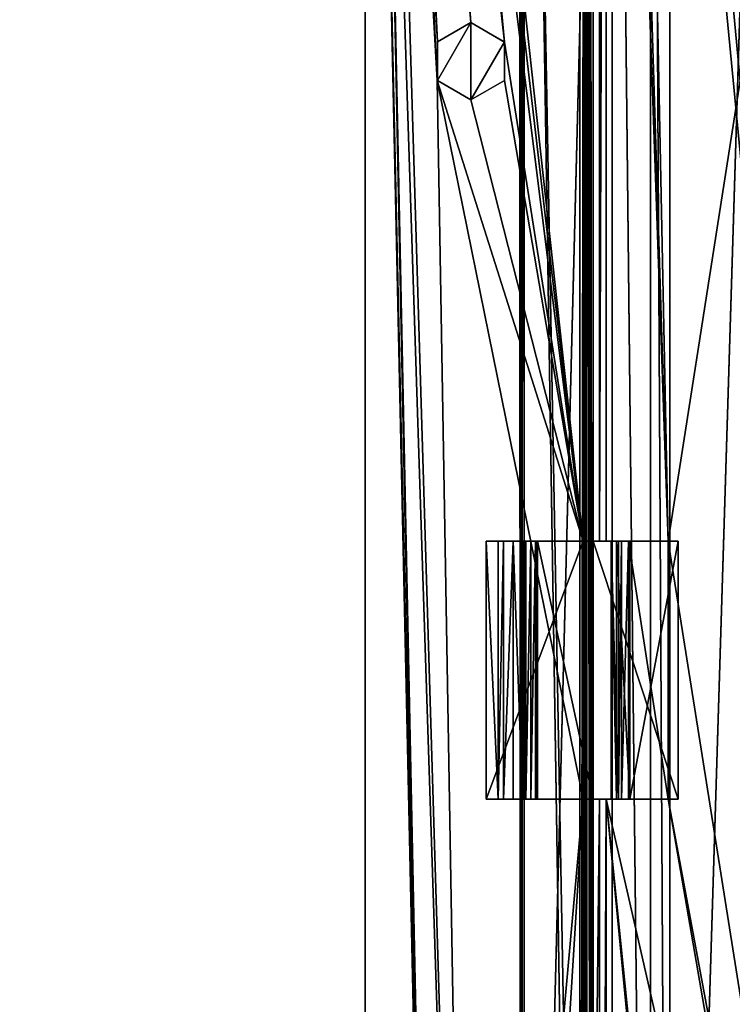
# Model space of a CAD drawing. Units: millimetres. Extents: x -600 to 600, y -460 to 10.
# Drawn here: x 502 to 558, y -322 to -246 of the extents above; entities that cross this region are included whole.
import ezdxf

# ---------------------------------------------------------------- set-up
doc = ezdxf.new("R2010")
doc.units = ezdxf.units.MM
doc.header["$LTSCALE"] = 81.481481
for name, color, linetype in [('254', 7, 'CONTINUOUS'), ('273', 7, 'CONTINUOUS'), ('280', 7, 'CONTINUOUS'), ('283', 7, 'CONTINUOUS'), ('288', 7, 'CONTINUOUS'), ('289', 7, 'CONTINUOUS'), ('290', 7, 'CONTINUOUS'), ('293', 7, 'CONTINUOUS'), ('294', 7, 'CONTINUOUS'), ('295', 7, 'CONTINUOUS'), ('298', 7, 'CONTINUOUS'), ('301', 7, 'CONTINUOUS'), ('302', 7, 'CONTINUOUS'), ('304', 7, 'CONTINUOUS'), ('305', 7, 'CONTINUOUS'), ('306', 7, 'CONTINUOUS'), ('307', 7, 'CONTINUOUS'), ('308', 7, 'CONTINUOUS'), ('309', 7, 'CONTINUOUS'), ('310', 7, 'CONTINUOUS'), ('311', 7, 'CONTINUOUS'), ('312', 7, 'CONTINUOUS'), ('313', 7, 'CONTINUOUS'), ('315', 7, 'CONTINUOUS'), ('317', 7, 'CONTINUOUS'), ('323', 7, 'CONTINUOUS'), ('325', 7, 'CONTINUOUS'), ('328', 7, 'CONTINUOUS'), ('331', 7, 'CONTINUOUS'), ('333', 7, 'CONTINUOUS'), ('344', 7, 'CONTINUOUS'), ('345', 7, 'CONTINUOUS'), ('347', 7, 'CONTINUOUS'), ('352', 7, 'CONTINUOUS'), ('353', 7, 'CONTINUOUS'), ('358', 7, 'CONTINUOUS'), ('360', 7, 'CONTINUOUS'), ('362', 7, 'CONTINUOUS'), ('363', 7, 'CONTINUOUS'), ('445', 7, 'CONTINUOUS'), ('497', 7, 'CONTINUOUS'), ('523', 7, 'CONTINUOUS'), ('530', 7, 'CONTINUOUS'), ('533', 7, 'CONTINUOUS'), ('538', 7, 'CONTINUOUS'), ('539', 7, 'CONTINUOUS'), ('540', 7, 'CONTINUOUS'), ('543', 7, 'CONTINUOUS'), ('544', 7, 'CONTINUOUS'), ('545', 7, 'CONTINUOUS'), ('548', 7, 'CONTINUOUS'), ('551', 7, 'CONTINUOUS'), ('552', 7, 'CONTINUOUS'), ('554', 7, 'CONTINUOUS'), ('555', 7, 'CONTINUOUS'), ('556', 7, 'CONTINUOUS'), ('557', 7, 'CONTINUOUS'), ('558', 7, 'CONTINUOUS'), ('559', 7, 'CONTINUOUS'), ('560', 7, 'CONTINUOUS'), ('561', 7, 'CONTINUOUS'), ('562', 7, 'CONTINUOUS'), ('563', 7, 'CONTINUOUS'), ('565', 7, 'CONTINUOUS'), ('567', 7, 'CONTINUOUS'), ('573', 7, 'CONTINUOUS'), ('575', 7, 'CONTINUOUS'), ('578', 7, 'CONTINUOUS'), ('581', 7, 'CONTINUOUS'), ('583', 7, 'CONTINUOUS'), ('594', 7, 'CONTINUOUS'), ('595', 7, 'CONTINUOUS'), ('597', 7, 'CONTINUOUS'), ('602', 7, 'CONTINUOUS'), ('603', 7, 'CONTINUOUS'), ('608', 7, 'CONTINUOUS'), ('610', 7, 'CONTINUOUS'), ('652', 7, 'CONTINUOUS'), ('888', 7, 'CONTINUOUS'), ('889', 7, 'CONTINUOUS')]:
    doc.layers.add(name, color=color, linetype=linetype)

msp = doc.modelspace()

# ---------------------------------------------------------------- linework, layer by layer
at = {"layer": '254', "linetype": 'Continuous'}
for points in [[(546.5, -146, -597.192), (546.5, -148, -592.85), (546.5, -422, -592.85), (546.5, -146, -597.192)], [(546.5, -422, -597.192), (546.5, -146, -597.192), (546.5, -422, -592.85), (546.5, -422, -597.192)]]:
    msp.add_3dface(points, dxfattribs=at)
at = {"layer": '273', "linetype": 'Continuous'}
for points in [[(551.424, -148.1, -572.462), (548.449, -148.1, -575.536), (551.424, -422, -572.462), (551.424, -148.1, -572.462)], [(551.424, -422, -572.462), (548.449, -148.1, -575.536), (548.449, -422, -575.536), (551.424, -422, -572.462)], [(552.926, -148.1, -568.456), (551.424, -148.1, -572.462), (552.926, -422, -568.456), (552.926, -148.1, -568.456)], [(552.926, -422, -568.456), (551.424, -148.1, -572.462), (551.424, -422, -572.462), (552.926, -422, -568.456)]]:
    msp.add_3dface(points, dxfattribs=at)
at = {"layer": '280', "linetype": 'Continuous'}
for points in [[(552.926, -148.1, -568.456), (552.926, -422, -568.456), (561.336, -148.1, -514.132), (552.926, -148.1, -568.456)], [(561.336, -148.1, -514.132), (552.926, -422, -568.456), (561.336, -422, -514.132), (561.336, -148.1, -514.132)]]:
    msp.add_3dface(points, dxfattribs=at)
at = {"layer": '283', "linetype": 'Continuous'}
for points in [[(541.441, -422, -580.296), (548.449, -148.1, -575.536), (541.431, -148.1, -580.302), (541.441, -422, -580.296)], [(548.449, -422, -575.536), (548.449, -148.1, -575.536), (541.441, -422, -580.296), (548.449, -422, -575.536)]]:
    msp.add_3dface(points, dxfattribs=at)
at = {"layer": '288', "linetype": 'Continuous'}
for points in [[(548, -286, -596.45), (548, -131.5, -596.45), (548, -286, -578.65), (548, -286, -596.45)], [(548, -286, -578.65), (548, -131.5, -596.45), (548, -131.5, -578.65), (548, -286, -578.65)]]:
    msp.add_3dface(points, dxfattribs=at)
at = {"layer": '289', "linetype": 'Continuous'}
for points in [[(541.628, -422, -580.849), (541.628, -148.1, -580.849), (545.954, -422, -580.447), (541.628, -422, -580.849)], [(545.954, -422, -580.447), (541.628, -148.1, -580.849), (545.954, -148.1, -580.447), (545.954, -422, -580.447)]]:
    msp.add_3dface(points, dxfattribs=at)
at = {"layer": '290', "linetype": 'Continuous'}
for points in [[(546.977, -422, -596.64), (546.977, -148, -592.85), (546.977, -131.5, -596.64), (546.977, -422, -596.64)], [(546.977, -148, -592.85), (546.977, -422, -596.64), (546.977, -422, -592.85), (546.977, -148, -592.85)]]:
    msp.add_3dface(points, dxfattribs=at)
at = {"layer": '293', "color": 8, "linetype": 'Continuous', "true_color": 0x7a7d80}
for points in [[(538.674, -306, -598.251), (546.2, -306, -598.25), (546.2, -286, -598.25), (538.674, -306, -598.251)], [(538.674, -286, -598.251), (538.674, -306, -598.251), (546.2, -286, -598.25), (538.674, -286, -598.251)]]:
    msp.add_3dface(points, dxfattribs=at)
at = {"layer": '294', "linetype": 'Continuous'}
for points in [[(546.805, -422, -596.974), (546.693, -131.5, -597.079), (546.5, -146, -597.192), (546.805, -422, -596.974)], [(546.977, -422, -596.64), (546.977, -131.5, -596.64), (546.693, -131.5, -597.079), (546.977, -422, -596.64)], [(546.977, -422, -596.64), (546.693, -131.5, -597.079), (546.805, -422, -596.974), (546.977, -422, -596.64)], [(546.5, -422, -597.192), (546.805, -422, -596.974), (546.5, -146, -597.192), (546.5, -422, -597.192)]]:
    msp.add_3dface(points, dxfattribs=at)
at = {"layer": '295', "linetype": 'Continuous'}
for points in [[(537.5, -245.8, -598.25), (540.107, -247.315, -598.25), (537.5, -245.8, -597.25), (537.5, -245.8, -598.25)], [(537.5, -245.8, -597.25), (540.107, -247.315, -598.25), (540.098, -247.3, -597.25), (537.5, -245.8, -597.25)], [(540.107, -247.315, -598.25), (540.095, -250.305, -598.25), (540.098, -250.3, -597.25), (540.107, -247.315, -598.25)], [(540.098, -247.3, -597.25), (540.107, -247.315, -598.25), (540.098, -250.3, -597.25), (540.098, -247.3, -597.25)], [(537.5, -251.8, -598.25), (537.5, -251.8, -597.25), (540.098, -250.3, -597.25), (537.5, -251.8, -598.25)], [(540.095, -250.305, -598.25), (537.5, -251.8, -598.25), (540.098, -250.3, -597.25), (540.095, -250.305, -598.25)]]:
    msp.add_3dface(points, dxfattribs=at)
at = {"layer": '298', "color": 8, "linetype": 'Continuous', "true_color": 0x7a7d80}
for points in [[(546.977, -286, -603.804), (546.977, -306, -603.804), (546.977, -286, -600.95), (546.977, -286, -603.804)], [(546.977, -286, -600.95), (546.977, -306, -603.804), (546.977, -306, -600.95), (546.977, -286, -600.95)]]:
    msp.add_3dface(points, dxfattribs=at)
at = {"layer": '301', "color": 8, "linetype": 'Continuous', "true_color": 0x7a7d80}
for points in [[(552.807, -306, -578.65), (549.728, -306, -581.619), (549.728, -286, -581.619), (552.807, -306, -578.65)], [(552.807, -286, -578.65), (552.807, -306, -578.65), (549.728, -286, -581.619), (552.807, -286, -578.65)]]:
    msp.add_3dface(points, dxfattribs=at)
at = {"layer": '302', "color": 8, "linetype": 'Continuous', "true_color": 0x7a7d80}
for points in [[(549.174, -306, -582.405), (548.956, -306, -583.341), (549.174, -286, -582.405), (549.174, -306, -582.405)], [(549.174, -286, -582.405), (548.956, -306, -583.341), (548.956, -286, -583.341), (549.174, -286, -582.405)], [(549.728, -286, -581.619), (549.728, -306, -581.619), (549.174, -306, -582.405), (549.728, -286, -581.619)], [(549.728, -286, -581.619), (549.174, -306, -582.405), (549.174, -286, -582.405), (549.728, -286, -581.619)]]:
    msp.add_3dface(points, dxfattribs=at)
at = {"layer": '304', "color": 8, "linetype": 'Continuous', "true_color": 0x7a7d80}
for points in [[(548.956, -286, -583.341), (548.956, -306, -583.341), (548.377, -286, -599.929), (548.956, -286, -583.341)], [(548.956, -306, -583.341), (548.377, -306, -599.929), (548.377, -286, -599.929), (548.956, -306, -583.341)]]:
    msp.add_3dface(points, dxfattribs=at)
at = {"layer": '305', "color": 8, "linetype": 'Continuous', "true_color": 0x7a7d80}
for points in [[(548.377, -286, -599.929), (548.377, -306, -599.929), (548.798, -306, -600.971), (548.377, -286, -599.929)], [(548.377, -286, -599.929), (548.798, -306, -600.971), (548.798, -286, -600.971), (548.377, -286, -599.929)], [(548.798, -306, -600.971), (549.825, -306, -601.428), (548.798, -286, -600.971), (548.798, -306, -600.971)], [(548.798, -286, -600.971), (549.825, -306, -601.428), (549.825, -286, -601.428), (548.798, -286, -600.971)]]:
    msp.add_3dface(points, dxfattribs=at)
at = {"layer": '306', "color": 8, "linetype": 'Continuous', "true_color": 0x7a7d80}
for points in [[(549.825, -286, -601.428), (549.825, -306, -601.428), (553.581, -286, -601.56), (549.825, -286, -601.428)], [(549.825, -306, -601.428), (553.581, -306, -601.56), (553.581, -286, -601.56), (549.825, -306, -601.428)]]:
    msp.add_3dface(points, dxfattribs=at)
at = {"layer": '307', "color": 8, "linetype": 'Continuous', "true_color": 0x7a7d80}
for points in [[(553.581, -286, -601.56), (553.581, -306, -601.56), (553.581, -286, -603.342), (553.581, -286, -601.56)], [(553.581, -286, -603.342), (553.581, -306, -601.56), (553.581, -306, -603.342), (553.581, -286, -603.342)]]:
    msp.add_3dface(points, dxfattribs=at)
at = {"layer": '308', "color": 8, "linetype": 'Continuous', "true_color": 0x7a7d80}
for points in [[(541.514, -286, -602.944), (541.514, -306, -602.944), (540.774, -286, -602.944), (541.514, -286, -602.944)], [(540.774, -286, -602.944), (541.514, -306, -602.944), (540.774, -306, -602.944), (540.774, -286, -602.944)]]:
    msp.add_3dface(points, dxfattribs=at)
at = {"layer": '309', "color": 8, "linetype": 'Continuous', "true_color": 0x7a7d80}
for points in [[(546.977, -306, -603.804), (546.977, -286, -603.804), (553.581, -306, -603.342), (546.977, -306, -603.804)], [(546.977, -286, -603.804), (553.581, -286, -603.342), (553.581, -306, -603.342), (546.977, -286, -603.804)]]:
    msp.add_3dface(points, dxfattribs=at)
at = {"layer": '310', "color": 8, "linetype": 'Continuous', "true_color": 0x7a7d80}
for points in [[(546.977, -286, -600.95), (546.977, -306, -600.95), (542.675, -286, -600.95), (546.977, -286, -600.95)], [(542.675, -286, -600.95), (546.977, -306, -600.95), (542.675, -306, -600.95), (542.675, -286, -600.95)]]:
    msp.add_3dface(points, dxfattribs=at)
at = {"layer": '311', "color": 8, "linetype": 'Continuous', "true_color": 0x7a7d80}
for points in [[(542.141, -306, -602.215), (541.761, -306, -602.811), (542.145, -286, -602.208), (542.141, -306, -602.215)], [(542.145, -286, -602.208), (541.761, -306, -602.811), (541.761, -286, -602.811), (542.145, -286, -602.208)], [(542.504, -306, -601.554), (542.141, -306, -602.215), (542.504, -286, -601.554), (542.504, -306, -601.554)], [(542.504, -286, -601.554), (542.141, -306, -602.215), (542.145, -286, -602.208), (542.504, -286, -601.554)]]:
    msp.add_3dface(points, dxfattribs=at)
at = {"layer": '312', "color": 8, "linetype": 'Continuous', "true_color": 0x7a7d80}
for points in [[(541.514, -306, -602.944), (541.514, -286, -602.944), (541.653, -286, -602.914), (541.514, -306, -602.944)], [(541.652, -306, -602.916), (541.514, -306, -602.944), (541.653, -286, -602.914), (541.652, -306, -602.916)], [(541.761, -286, -602.811), (541.761, -306, -602.811), (541.652, -306, -602.916), (541.761, -286, -602.811)], [(541.761, -286, -602.811), (541.652, -306, -602.916), (541.653, -286, -602.914), (541.761, -286, -602.811)]]:
    msp.add_3dface(points, dxfattribs=at)
at = {"layer": '313', "color": 8, "linetype": 'Continuous', "true_color": 0x7a7d80}
for points in [[(540.029, -306, -602.686), (539.61, -306, -602.027), (540.028, -286, -602.685), (540.029, -306, -602.686)], [(540.028, -286, -602.685), (539.61, -306, -602.027), (539.61, -286, -602.027), (540.028, -286, -602.685)], [(540.774, -286, -602.944), (540.029, -306, -602.686), (540.028, -286, -602.685), (540.774, -286, -602.944)], [(540.774, -286, -602.944), (540.774, -306, -602.944), (540.029, -306, -602.686), (540.774, -286, -602.944)]]:
    msp.add_3dface(points, dxfattribs=at)
at = {"layer": '315', "color": 8, "linetype": 'Continuous', "true_color": 0x7a7d80}
for points in [[(538.674, -286, -598.251), (546.2, -286, -598.25), (548.377, -286, -599.929), (538.674, -286, -598.251)], [(546.977, -286, -600.95), (538.674, -286, -598.251), (548.377, -286, -599.929), (546.977, -286, -600.95)], [(538.674, -286, -598.251), (546.977, -286, -600.95), (542.675, -286, -600.95), (538.674, -286, -598.251)], [(538.674, -286, -598.251), (542.675, -286, -600.95), (542.624, -286, -601.249), (538.674, -286, -598.251)], [(538.674, -286, -598.251), (542.504, -286, -601.554), (539.61, -286, -602.027), (538.674, -286, -598.251)], [(542.504, -286, -601.554), (538.674, -286, -598.251), (542.624, -286, -601.249), (542.504, -286, -601.554)], [(542.504, -286, -601.554), (542.145, -286, -602.208), (539.61, -286, -602.027), (542.504, -286, -601.554)], [(542.145, -286, -602.208), (540.028, -286, -602.685), (539.61, -286, -602.027), (542.145, -286, -602.208)], [(541.514, -286, -602.944), (540.774, -286, -602.944), (540.028, -286, -602.685), (541.514, -286, -602.944)], [(541.653, -286, -602.914), (541.514, -286, -602.944), (540.028, -286, -602.685), (541.653, -286, -602.914)], [(542.145, -286, -602.208), (541.761, -286, -602.811), (540.028, -286, -602.685), (542.145, -286, -602.208)], [(541.761, -286, -602.811), (541.653, -286, -602.914), (540.028, -286, -602.685), (541.761, -286, -602.811)], [(548.377, -286, -599.929), (546.2, -286, -598.25), (547.482, -286, -597.713), (548.377, -286, -599.929)], [(546.977, -286, -603.804), (546.977, -286, -600.95), (553.581, -286, -603.342), (546.977, -286, -603.804)], [(546.977, -286, -600.95), (548.377, -286, -599.929), (548.798, -286, -600.971), (546.977, -286, -600.95)], [(546.977, -286, -600.95), (548.798, -286, -600.971), (549.825, -286, -601.428), (546.977, -286, -600.95)], [(546.977, -286, -600.95), (549.825, -286, -601.428), (553.581, -286, -603.342), (546.977, -286, -600.95)], [(548, -286, -596.45), (548.377, -286, -599.929), (547.482, -286, -597.713), (548, -286, -596.45)], [(548, -286, -596.45), (548, -286, -578.65), (548.956, -286, -583.341), (548, -286, -596.45)], [(548, -286, -596.45), (548.956, -286, -583.341), (548.377, -286, -599.929), (548, -286, -596.45)], [(548, -286, -578.65), (552.807, -286, -578.65), (549.728, -286, -581.619), (548, -286, -578.65)], [(548, -286, -578.65), (549.728, -286, -581.619), (549.174, -286, -582.405), (548, -286, -578.65)], [(548, -286, -578.65), (549.174, -286, -582.405), (548.956, -286, -583.341), (548, -286, -578.65)], [(549.825, -286, -601.428), (553.581, -286, -601.56), (553.581, -286, -603.342), (549.825, -286, -601.428)]]:
    msp.add_3dface(points, dxfattribs=at)
at = {"layer": '317', "color": 8, "linetype": 'Continuous', "true_color": 0x7a7d80}
for points in [[(546.2, -306, -598.25), (538.674, -306, -598.251), (539.61, -306, -602.027), (546.2, -306, -598.25)], [(542.675, -306, -600.95), (546.2, -306, -598.25), (539.61, -306, -602.027), (542.675, -306, -600.95)], [(542.675, -306, -600.95), (539.61, -306, -602.027), (542.625, -306, -601.247), (542.675, -306, -600.95)], [(542.141, -306, -602.215), (542.504, -306, -601.554), (539.61, -306, -602.027), (542.141, -306, -602.215)], [(542.141, -306, -602.215), (539.61, -306, -602.027), (540.029, -306, -602.686), (542.141, -306, -602.215)], [(539.61, -306, -602.027), (542.504, -306, -601.554), (542.625, -306, -601.247), (539.61, -306, -602.027)], [(540.774, -306, -602.944), (541.761, -306, -602.811), (540.029, -306, -602.686), (540.774, -306, -602.944)], [(541.761, -306, -602.811), (542.141, -306, -602.215), (540.029, -306, -602.686), (541.761, -306, -602.811)], [(540.774, -306, -602.944), (541.514, -306, -602.944), (541.652, -306, -602.916), (540.774, -306, -602.944)], [(541.761, -306, -602.811), (540.774, -306, -602.944), (541.652, -306, -602.916), (541.761, -306, -602.811)], [(548.377, -306, -599.929), (546.2, -306, -598.25), (542.675, -306, -600.95), (548.377, -306, -599.929)], [(546.977, -306, -600.95), (548.377, -306, -599.929), (542.675, -306, -600.95), (546.977, -306, -600.95)], [(546.2, -306, -598.25), (548.377, -306, -599.929), (547.482, -306, -597.713), (546.2, -306, -598.25)], [(546.977, -306, -600.95), (546.977, -306, -603.804), (548.798, -306, -600.971), (546.977, -306, -600.95)], [(546.977, -306, -603.804), (549.825, -306, -601.428), (548.798, -306, -600.971), (546.977, -306, -603.804)], [(549.825, -306, -601.428), (546.977, -306, -603.804), (553.581, -306, -601.56), (549.825, -306, -601.428)], [(553.581, -306, -601.56), (546.977, -306, -603.804), (553.581, -306, -603.342), (553.581, -306, -601.56)], [(548.377, -306, -599.929), (546.977, -306, -600.95), (548.798, -306, -600.971), (548.377, -306, -599.929)], [(548.377, -306, -599.929), (548, -306, -596.45), (547.482, -306, -597.713), (548.377, -306, -599.929)], [(549.728, -306, -581.619), (552.807, -306, -578.65), (548, -306, -578.65), (549.728, -306, -581.619)], [(549.174, -306, -582.405), (549.728, -306, -581.619), (548, -306, -578.65), (549.174, -306, -582.405)], [(548.956, -306, -583.341), (549.174, -306, -582.405), (548, -306, -578.65), (548.956, -306, -583.341)], [(548.377, -306, -599.929), (548.956, -306, -583.341), (548, -306, -596.45), (548.377, -306, -599.929)], [(548, -306, -596.45), (548.956, -306, -583.341), (548, -306, -578.65), (548, -306, -596.45)]]:
    msp.add_3dface(points, dxfattribs=at)
at = {"layer": '323', "color": 8, "linetype": 'Continuous', "true_color": 0x7a7d80}
for points in [[(538.674, -306, -598.251), (538.674, -286, -598.251), (539.61, -306, -602.027), (538.674, -306, -598.251)], [(539.61, -306, -602.027), (538.674, -286, -598.251), (539.61, -286, -602.027), (539.61, -306, -602.027)]]:
    msp.add_3dface(points, dxfattribs=at)
at = {"layer": '325', "color": 8, "linetype": 'Continuous', "true_color": 0x7a7d80}
for points in [[(542.504, -306, -601.554), (542.504, -286, -601.554), (542.624, -286, -601.249), (542.504, -306, -601.554)], [(542.504, -306, -601.554), (542.624, -286, -601.249), (542.625, -306, -601.247), (542.504, -306, -601.554)], [(542.624, -286, -601.249), (542.675, -286, -600.95), (542.625, -306, -601.247), (542.624, -286, -601.249)], [(542.675, -286, -600.95), (542.675, -306, -600.95), (542.625, -306, -601.247), (542.675, -286, -600.95)]]:
    msp.add_3dface(points, dxfattribs=at)
at = {"layer": '328', "linetype": 'Continuous'}
for points in [[(529.3, -422, -597.25), (529.3, -146, -597.25), (529.3, -422, -598.25), (529.3, -422, -597.25)], [(529.3, -422, -598.25), (529.3, -146, -597.25), (529.3, -151.6, -597.65), (529.3, -422, -598.25)], [(529.3, -151.6, -598.25), (529.3, -422, -598.25), (529.3, -151.6, -597.65), (529.3, -151.6, -598.25)]]:
    msp.add_3dface(points, dxfattribs=at)
at = {"layer": '331', "linetype": 'Continuous'}
for points in [[(547.482, -286, -597.713), (546.2, -286, -598.25), (547.472, -131.5, -597.723), (547.482, -286, -597.713)], [(547.472, -131.5, -597.723), (546.2, -286, -598.25), (546.2, -131.5, -598.25), (547.472, -131.5, -597.723)], [(548, -131.5, -596.45), (547.482, -286, -597.713), (547.472, -131.5, -597.723), (548, -131.5, -596.45)], [(548, -131.5, -596.45), (548, -286, -596.45), (547.482, -286, -597.713), (548, -131.5, -596.45)], [(546.2, -306, -598.25), (547.482, -306, -597.713), (546.2, -422, -598.25), (546.2, -306, -598.25)], [(546.2, -422, -598.25), (547.482, -306, -597.713), (547.473, -422, -597.723), (546.2, -422, -598.25)], [(547.482, -306, -597.713), (548, -306, -596.45), (547.473, -422, -597.723), (547.482, -306, -597.713)], [(547.473, -422, -597.723), (548, -306, -596.45), (548, -422, -596.45), (547.473, -422, -597.723)]]:
    msp.add_3dface(points, dxfattribs=at)
at = {"layer": '333', "linetype": 'Continuous'}
for points in [[(546.5, -148.1, -580.945), (546.5, -148.1, -581.25), (546.5, -422, -581.25), (546.5, -148.1, -580.945)], [(546.5, -422, -580.945), (546.5, -148.1, -580.945), (546.5, -422, -581.25), (546.5, -422, -580.945)]]:
    msp.add_3dface(points, dxfattribs=at)
at = {"layer": '344', "linetype": 'Continuous'}
for points in [[(537.5, -245.8, -598.25), (537.5, -245.8, -597.25), (534.902, -247.3, -597.25), (537.5, -245.8, -598.25)], [(534.905, -247.295, -598.25), (537.5, -245.8, -598.25), (534.902, -247.3, -597.25), (534.905, -247.295, -598.25)], [(534.893, -250.285, -598.25), (534.905, -247.295, -598.25), (534.902, -247.3, -597.25), (534.893, -250.285, -598.25)], [(534.902, -250.3, -597.25), (534.893, -250.285, -598.25), (534.902, -247.3, -597.25), (534.902, -250.3, -597.25)], [(537.5, -251.8, -597.25), (537.5, -251.8, -598.25), (534.893, -250.285, -598.25), (537.5, -251.8, -597.25)], [(537.5, -251.8, -597.25), (534.893, -250.285, -598.25), (534.902, -250.3, -597.25), (537.5, -251.8, -597.25)]]:
    msp.add_3dface(points, dxfattribs=at)
at = {"layer": '345', "linetype": 'Continuous'}
for points in [[(548, -306, -596.45), (548, -377, -589.6), (548, -377, -590.6), (548, -306, -596.45)], [(548, -377, -589.6), (548, -306, -596.45), (548, -422, -578.65), (548, -377, -589.6)], [(548, -387, -590.6), (548, -306, -596.45), (548, -377, -590.6), (548, -387, -590.6)], [(548, -306, -596.45), (548, -387, -590.6), (548, -422, -596.45), (548, -306, -596.45)], [(548, -306, -596.45), (548, -306, -578.65), (548, -422, -578.65), (548, -306, -596.45)]]:
    msp.add_3dface(points, dxfattribs=at)
at = {"layer": '347', "linetype": 'Continuous'}
for points in [[(545.954, -422, -580.447), (545.954, -148.1, -580.447), (546.337, -148.1, -580.576), (545.954, -422, -580.447)], [(545.954, -422, -580.447), (546.337, -148.1, -580.576), (546.337, -422, -580.576), (545.954, -422, -580.447)], [(546.5, -148.1, -580.945), (546.5, -422, -580.945), (546.337, -422, -580.576), (546.5, -148.1, -580.945)], [(546.337, -148.1, -580.576), (546.5, -148.1, -580.945), (546.337, -422, -580.576), (546.337, -148.1, -580.576)]]:
    msp.add_3dface(points, dxfattribs=at)
at = {"layer": '352', "linetype": 'Continuous'}
for points in [[(546.2, -286, -598.25), (529.3, -140.983, -598.25), (529.3, -131.5, -598.25), (546.2, -286, -598.25)], [(546.2, -286, -598.25), (529.3, -131.5, -598.25), (546.2, -131.5, -598.25), (546.2, -286, -598.25)], [(529.3, -140.983, -598.25), (546.2, -286, -598.25), (529.3, -151.6, -598.25), (529.3, -140.983, -598.25)], [(529.3, -151.6, -598.25), (537.5, -402.8, -598.25), (534.905, -404.295, -598.25), (529.3, -151.6, -598.25)], [(537.5, -402.8, -598.25), (529.3, -151.6, -598.25), (534.893, -250.285, -598.25), (537.5, -402.8, -598.25)], [(546.2, -286, -598.25), (540.107, -247.315, -598.25), (529.3, -151.6, -598.25), (546.2, -286, -598.25)], [(540.107, -247.315, -598.25), (537.5, -245.8, -598.25), (529.3, -151.6, -598.25), (540.107, -247.315, -598.25)], [(529.3, -151.6, -598.25), (537.5, -245.8, -598.25), (534.905, -247.295, -598.25), (529.3, -151.6, -598.25)], [(529.3, -422, -598.25), (529.3, -151.6, -598.25), (534.893, -407.285, -598.25), (529.3, -422, -598.25)], [(529.3, -151.6, -598.25), (534.905, -404.295, -598.25), (534.893, -407.285, -598.25), (529.3, -151.6, -598.25)], [(529.3, -151.6, -598.25), (534.905, -247.295, -598.25), (534.893, -250.285, -598.25), (529.3, -151.6, -598.25)], [(546.2, -286, -598.25), (540.095, -250.305, -598.25), (540.107, -247.315, -598.25), (546.2, -286, -598.25)], [(546.2, -306, -598.25), (537.5, -402.8, -598.25), (534.893, -250.285, -598.25), (546.2, -306, -598.25)], [(546.2, -286, -598.25), (546.2, -306, -598.25), (534.893, -250.285, -598.25), (546.2, -286, -598.25)], [(537.5, -251.8, -598.25), (546.2, -286, -598.25), (534.893, -250.285, -598.25), (537.5, -251.8, -598.25)], [(546.2, -286, -598.25), (537.5, -251.8, -598.25), (540.095, -250.305, -598.25), (546.2, -286, -598.25)], [(540.107, -404.315, -598.25), (537.5, -402.8, -598.25), (546.2, -306, -598.25), (540.107, -404.315, -598.25)], [(540.107, -404.315, -598.25), (546.2, -306, -598.25), (546.2, -422, -598.25), (540.107, -404.315, -598.25)]]:
    msp.add_3dface(points, dxfattribs=at)
at = {"layer": '353', "linetype": 'Continuous'}
for points in [[(546.5, -148, -592.85), (546.977, -148, -592.85), (546.977, -422, -592.85), (546.5, -148, -592.85)], [(546.5, -148, -592.85), (546.977, -422, -592.85), (546.5, -422, -592.85), (546.5, -148, -592.85)]]:
    msp.add_3dface(points, dxfattribs=at)
at = {"layer": '358', "linetype": 'Continuous'}
for points in [[(541.441, -422, -580.296), (541.431, -148.1, -580.302), (541.318, -148.1, -580.651), (541.441, -422, -580.296)], [(541.318, -422, -580.651), (541.441, -422, -580.296), (541.318, -148.1, -580.651), (541.318, -422, -580.651)], [(541.628, -148.1, -580.849), (541.628, -422, -580.849), (541.318, -422, -580.651), (541.628, -148.1, -580.849)], [(541.628, -148.1, -580.849), (541.318, -422, -580.651), (541.318, -148.1, -580.651), (541.628, -148.1, -580.849)]]:
    msp.add_3dface(points, dxfattribs=at)
at = {"layer": '360', "linetype": 'Continuous'}
for points in [[(548, -286, -578.65), (548, -131.5, -578.65), (552.807, -286, -578.65), (548, -286, -578.65)], [(552.807, -286, -578.65), (548, -131.5, -578.65), (549.7, -132.784, -578.65), (552.807, -286, -578.65)], [(552.807, -286, -578.65), (549.7, -132.784, -578.65), (574.4, -148, -578.65), (552.807, -286, -578.65)], [(552.807, -286, -578.65), (574.4, -148, -578.65), (574.4, -422, -578.65), (552.807, -286, -578.65)], [(552.807, -306, -578.65), (552.807, -286, -578.65), (574.4, -422, -578.65), (552.807, -306, -578.65)], [(567.802, -392.7, -578.65), (556.802, -392.7, -578.65), (548, -306, -578.65), (567.802, -392.7, -578.65)], [(552.807, -306, -578.65), (567.802, -392.7, -578.65), (548, -306, -578.65), (552.807, -306, -578.65)], [(556.802, -392.7, -578.65), (556.802, -397.7, -578.65), (548, -306, -578.65), (556.802, -392.7, -578.65)], [(548, -306, -578.65), (556.802, -397.7, -578.65), (548, -422, -578.65), (548, -306, -578.65)], [(567.802, -392.7, -578.65), (552.807, -306, -578.65), (574.4, -422, -578.65), (567.802, -392.7, -578.65)]]:
    msp.add_3dface(points, dxfattribs=at)
at = {"layer": '362', "linetype": 'Continuous'}
for points in [[(529.3, -146, -597.25), (529.3, -422, -597.25), (-529.3, -422, -597.25), (529.3, -146, -597.25)], [(529.3, -146, -597.25), (-529.3, -422, -597.25), (-529.3, -146, -597.25), (529.3, -146, -597.25)], [(537.5, -245.8, -597.25), (537.5, -251.8, -597.25), (534.902, -250.3, -597.25), (537.5, -245.8, -597.25)], [(537.5, -245.8, -597.25), (534.902, -250.3, -597.25), (534.902, -247.3, -597.25), (537.5, -245.8, -597.25)], [(537.5, -251.8, -597.25), (537.5, -245.8, -597.25), (540.098, -247.3, -597.25), (537.5, -251.8, -597.25)], [(537.5, -251.8, -597.25), (540.098, -247.3, -597.25), (540.098, -250.3, -597.25), (537.5, -251.8, -597.25)]]:
    msp.add_3dface(points, dxfattribs=at)
at = {"layer": '363', "linetype": 'Continuous'}
for points in [[(546.5, -422, -581.25), (546.5, -148.1, -581.25), (-546.5, -148.1, -581.25), (546.5, -422, -581.25)], [(546.5, -422, -581.25), (-546.5, -148.1, -581.25), (-546.5, -422, -581.25), (546.5, -422, -581.25)]]:
    msp.add_3dface(points, dxfattribs=at)
at = {"layer": '445', "color": 9, "linetype": 'Continuous', "true_color": 0xabd4cd}
for points in [[(584, -80, -630), (-584, -419, -630), (-584, -80, -630), (584, -80, -630)], [(584, -80, -630), (584, -419, -630), (-584, -419, -630), (584, -80, -630)]]:
    msp.add_3dface(points, dxfattribs=at)
at = {"layer": '497', "color": 9, "linetype": 'Continuous', "true_color": 0xabd4cd}
for points in [[(584, -419, -614), (584, -80, -614), (-584, -80, -614), (584, -419, -614)], [(-584, -419, -614), (584, -419, -614), (-584, -80, -614), (-584, -419, -614)]]:
    msp.add_3dface(points, dxfattribs=at)
at = {"layer": '523', "linetype": 'Continuous'}
for points in [[(548.449, -148, -259.886), (548.449, -422, -259.886), (551.424, -422, -256.812), (548.449, -148, -259.886)], [(551.424, -148, -256.812), (548.449, -148, -259.886), (551.424, -422, -256.812), (551.424, -148, -256.812)], [(552.926, -148, -252.806), (551.424, -148, -256.812), (552.926, -422, -252.806), (552.926, -148, -252.806)], [(552.926, -422, -252.806), (551.424, -148, -256.812), (551.424, -422, -256.812), (552.926, -422, -252.806)]]:
    msp.add_3dface(points, dxfattribs=at)
at = {"layer": '530', "linetype": 'Continuous'}
for points in [[(552.926, -148, -252.806), (552.926, -422, -252.806), (561.336, -148, -198.482), (552.926, -148, -252.806)], [(552.926, -422, -252.806), (561.336, -422, -198.482), (561.336, -148, -198.482), (552.926, -422, -252.806)]]:
    msp.add_3dface(points, dxfattribs=at)
at = {"layer": '533', "linetype": 'Continuous'}
for points in [[(548.449, -422, -259.886), (548.449, -148, -259.886), (541.441, -422, -264.646), (548.449, -422, -259.886)], [(541.441, -422, -264.646), (548.449, -148, -259.886), (541.5, -148, -264.605), (541.441, -422, -264.646)], [(541.441, -148, -264.646), (541.441, -422, -264.646), (541.5, -148, -264.605), (541.441, -148, -264.646)]]:
    msp.add_3dface(points, dxfattribs=at)
at = {"layer": '538', "linetype": 'Continuous'}
for points in [[(548, -286, -280.8), (548, -131.5, -280.8), (548, -286, -263), (548, -286, -280.8)], [(548, -286, -263), (548, -131.5, -280.8), (548, -148, -263.582), (548, -286, -263)], [(548, -148, -263), (548, -286, -263), (548, -148, -263.582), (548, -148, -263)]]:
    msp.add_3dface(points, dxfattribs=at)
at = {"layer": '539', "linetype": 'Continuous'}
for points in [[(545.954, -422, -264.797), (541.628, -422, -265.199), (541.628, -148, -265.199), (545.954, -422, -264.797)], [(545.954, -148, -264.797), (545.954, -422, -264.797), (541.628, -148, -265.199), (545.954, -148, -264.797)]]:
    msp.add_3dface(points, dxfattribs=at)
at = {"layer": '540', "linetype": 'Continuous'}
for points in [[(546.977, -422, -280.99), (546.977, -148, -277.2), (546.977, -131.5, -280.99), (546.977, -422, -280.99)], [(546.977, -148, -277.2), (546.977, -422, -280.99), (546.977, -422, -277.2), (546.977, -148, -277.2)]]:
    msp.add_3dface(points, dxfattribs=at)
at = {"layer": '543', "linetype": 'Continuous'}
for points in [[(538.674, -306, -282.601), (546.2, -306, -282.6), (546.2, -286, -282.6), (538.674, -306, -282.601)], [(538.674, -286, -282.601), (538.674, -306, -282.601), (546.2, -286, -282.6), (538.674, -286, -282.601)]]:
    msp.add_3dface(points, dxfattribs=at)
at = {"layer": '544', "linetype": 'Continuous'}
for points in [[(546.693, -131.5, -281.429), (546.5, -146, -281.542), (546.805, -422, -281.324), (546.693, -131.5, -281.429)], [(546.977, -422, -280.99), (546.977, -131.5, -280.99), (546.693, -131.5, -281.429), (546.977, -422, -280.99)], [(546.977, -422, -280.99), (546.693, -131.5, -281.429), (546.805, -422, -281.324), (546.977, -422, -280.99)], [(546.5, -146, -281.542), (546.5, -422, -281.542), (546.805, -422, -281.324), (546.5, -146, -281.542)]]:
    msp.add_3dface(points, dxfattribs=at)
at = {"layer": '545', "linetype": 'Continuous'}
for points in [[(537.5, -245.8, -282.6), (540.107, -247.315, -282.6), (537.5, -245.8, -281.6), (537.5, -245.8, -282.6)], [(537.5, -245.8, -281.6), (540.107, -247.315, -282.6), (540.098, -247.3, -281.6), (537.5, -245.8, -281.6)], [(540.107, -247.315, -282.6), (540.095, -250.305, -282.6), (540.098, -250.3, -281.6), (540.107, -247.315, -282.6)], [(540.098, -247.3, -281.6), (540.107, -247.315, -282.6), (540.098, -250.3, -281.6), (540.098, -247.3, -281.6)], [(537.5, -251.8, -282.6), (537.5, -251.8, -281.6), (540.098, -250.3, -281.6), (537.5, -251.8, -282.6)], [(540.095, -250.305, -282.6), (537.5, -251.8, -282.6), (540.098, -250.3, -281.6), (540.095, -250.305, -282.6)]]:
    msp.add_3dface(points, dxfattribs=at)
at = {"layer": '548', "linetype": 'Continuous'}
for points in [[(546.977, -286, -288.154), (546.977, -306, -288.154), (546.977, -286, -285.3), (546.977, -286, -288.154)], [(546.977, -286, -285.3), (546.977, -306, -288.154), (546.977, -306, -285.3), (546.977, -286, -285.3)]]:
    msp.add_3dface(points, dxfattribs=at)
at = {"layer": '551', "linetype": 'Continuous'}
for points in [[(552.807, -306, -263), (549.728, -306, -265.969), (549.728, -286, -265.969), (552.807, -306, -263)], [(552.807, -286, -263), (552.807, -306, -263), (549.728, -286, -265.969), (552.807, -286, -263)]]:
    msp.add_3dface(points, dxfattribs=at)
at = {"layer": '552', "linetype": 'Continuous'}
for points in [[(549.174, -306, -266.755), (548.956, -306, -267.691), (549.174, -286, -266.755), (549.174, -306, -266.755)], [(549.174, -286, -266.755), (548.956, -306, -267.691), (548.956, -286, -267.691), (549.174, -286, -266.755)], [(549.728, -286, -265.969), (549.728, -306, -265.969), (549.174, -306, -266.755), (549.728, -286, -265.969)], [(549.728, -286, -265.969), (549.174, -306, -266.755), (549.174, -286, -266.755), (549.728, -286, -265.969)]]:
    msp.add_3dface(points, dxfattribs=at)
at = {"layer": '554', "linetype": 'Continuous'}
for points in [[(548.956, -286, -267.691), (548.956, -306, -267.691), (548.377, -286, -284.279), (548.956, -286, -267.691)], [(548.956, -306, -267.691), (548.377, -306, -284.279), (548.377, -286, -284.279), (548.956, -306, -267.691)]]:
    msp.add_3dface(points, dxfattribs=at)
at = {"layer": '555', "linetype": 'Continuous'}
for points in [[(548.377, -286, -284.279), (548.377, -306, -284.279), (548.798, -306, -285.321), (548.377, -286, -284.279)], [(548.377, -286, -284.279), (548.798, -306, -285.321), (548.798, -286, -285.321), (548.377, -286, -284.279)], [(548.798, -306, -285.321), (549.825, -306, -285.778), (548.798, -286, -285.321), (548.798, -306, -285.321)], [(548.798, -286, -285.321), (549.825, -306, -285.778), (549.825, -286, -285.778), (548.798, -286, -285.321)]]:
    msp.add_3dface(points, dxfattribs=at)
at = {"layer": '556', "linetype": 'Continuous'}
for points in [[(549.825, -286, -285.778), (549.825, -306, -285.778), (553.581, -286, -285.91), (549.825, -286, -285.778)], [(549.825, -306, -285.778), (553.581, -306, -285.91), (553.581, -286, -285.91), (549.825, -306, -285.778)]]:
    msp.add_3dface(points, dxfattribs=at)
at = {"layer": '557', "linetype": 'Continuous'}
for points in [[(553.581, -286, -285.91), (553.581, -306, -285.91), (553.581, -286, -287.692), (553.581, -286, -285.91)], [(553.581, -286, -287.692), (553.581, -306, -285.91), (553.581, -306, -287.692), (553.581, -286, -287.692)]]:
    msp.add_3dface(points, dxfattribs=at)
at = {"layer": '558', "linetype": 'Continuous'}
for points in [[(541.514, -286, -287.294), (541.514, -306, -287.294), (540.774, -286, -287.294), (541.514, -286, -287.294)], [(540.774, -286, -287.294), (541.514, -306, -287.294), (540.774, -306, -287.294), (540.774, -286, -287.294)]]:
    msp.add_3dface(points, dxfattribs=at)
at = {"layer": '559', "linetype": 'Continuous'}
for points in [[(546.977, -306, -288.154), (546.977, -286, -288.154), (553.581, -306, -287.692), (546.977, -306, -288.154)], [(546.977, -286, -288.154), (553.581, -286, -287.692), (553.581, -306, -287.692), (546.977, -286, -288.154)]]:
    msp.add_3dface(points, dxfattribs=at)
at = {"layer": '560', "linetype": 'Continuous'}
for points in [[(546.977, -286, -285.3), (546.977, -306, -285.3), (542.675, -286, -285.3), (546.977, -286, -285.3)], [(542.675, -286, -285.3), (546.977, -306, -285.3), (542.675, -306, -285.3), (542.675, -286, -285.3)]]:
    msp.add_3dface(points, dxfattribs=at)
at = {"layer": '561', "linetype": 'Continuous'}
for points in [[(542.141, -306, -286.565), (541.761, -306, -287.161), (542.145, -286, -286.558), (542.141, -306, -286.565)], [(542.145, -286, -286.558), (541.761, -306, -287.161), (541.761, -286, -287.161), (542.145, -286, -286.558)], [(542.504, -306, -285.904), (542.141, -306, -286.565), (542.504, -286, -285.904), (542.504, -306, -285.904)], [(542.504, -286, -285.904), (542.141, -306, -286.565), (542.145, -286, -286.558), (542.504, -286, -285.904)]]:
    msp.add_3dface(points, dxfattribs=at)
at = {"layer": '562', "linetype": 'Continuous'}
for points in [[(541.514, -306, -287.294), (541.514, -286, -287.294), (541.653, -286, -287.264), (541.514, -306, -287.294)], [(541.652, -306, -287.266), (541.514, -306, -287.294), (541.653, -286, -287.264), (541.652, -306, -287.266)], [(541.761, -286, -287.161), (541.761, -306, -287.161), (541.652, -306, -287.266), (541.761, -286, -287.161)], [(541.761, -286, -287.161), (541.652, -306, -287.266), (541.653, -286, -287.264), (541.761, -286, -287.161)]]:
    msp.add_3dface(points, dxfattribs=at)
at = {"layer": '563', "linetype": 'Continuous'}
for points in [[(540.029, -306, -287.036), (539.61, -306, -286.377), (540.028, -286, -287.035), (540.029, -306, -287.036)], [(540.028, -286, -287.035), (539.61, -306, -286.377), (539.61, -286, -286.377), (540.028, -286, -287.035)], [(540.774, -286, -287.294), (540.029, -306, -287.036), (540.028, -286, -287.035), (540.774, -286, -287.294)], [(540.774, -286, -287.294), (540.774, -306, -287.294), (540.029, -306, -287.036), (540.774, -286, -287.294)]]:
    msp.add_3dface(points, dxfattribs=at)
at = {"layer": '565', "linetype": 'Continuous'}
for points in [[(538.674, -286, -282.601), (546.2, -286, -282.6), (548.377, -286, -284.279), (538.674, -286, -282.601)], [(546.977, -286, -285.3), (538.674, -286, -282.601), (548.377, -286, -284.279), (546.977, -286, -285.3)], [(538.674, -286, -282.601), (546.977, -286, -285.3), (542.675, -286, -285.3), (538.674, -286, -282.601)], [(538.674, -286, -282.601), (542.675, -286, -285.3), (542.624, -286, -285.599), (538.674, -286, -282.601)], [(538.674, -286, -282.601), (542.504, -286, -285.904), (539.61, -286, -286.377), (538.674, -286, -282.601)], [(542.504, -286, -285.904), (538.674, -286, -282.601), (542.624, -286, -285.599), (542.504, -286, -285.904)], [(542.504, -286, -285.904), (542.145, -286, -286.558), (539.61, -286, -286.377), (542.504, -286, -285.904)], [(542.145, -286, -286.558), (540.028, -286, -287.035), (539.61, -286, -286.377), (542.145, -286, -286.558)], [(541.514, -286, -287.294), (540.774, -286, -287.294), (540.028, -286, -287.035), (541.514, -286, -287.294)], [(541.653, -286, -287.264), (541.514, -286, -287.294), (540.028, -286, -287.035), (541.653, -286, -287.264)], [(542.145, -286, -286.558), (541.761, -286, -287.161), (540.028, -286, -287.035), (542.145, -286, -286.558)], [(541.761, -286, -287.161), (541.653, -286, -287.264), (540.028, -286, -287.035), (541.761, -286, -287.161)], [(548.377, -286, -284.279), (546.2, -286, -282.6), (547.482, -286, -282.063), (548.377, -286, -284.279)], [(546.977, -286, -288.154), (546.977, -286, -285.3), (553.581, -286, -287.692), (546.977, -286, -288.154)], [(546.977, -286, -285.3), (548.377, -286, -284.279), (548.798, -286, -285.321), (546.977, -286, -285.3)], [(546.977, -286, -285.3), (548.798, -286, -285.321), (549.825, -286, -285.778), (546.977, -286, -285.3)], [(546.977, -286, -285.3), (549.825, -286, -285.778), (553.581, -286, -287.692), (546.977, -286, -285.3)], [(548, -286, -280.8), (548.377, -286, -284.279), (547.482, -286, -282.063), (548, -286, -280.8)], [(548, -286, -280.8), (548, -286, -263), (548.956, -286, -267.691), (548, -286, -280.8)], [(548, -286, -280.8), (548.956, -286, -267.691), (548.377, -286, -284.279), (548, -286, -280.8)], [(548, -286, -263), (552.807, -286, -263), (549.728, -286, -265.969), (548, -286, -263)], [(548, -286, -263), (549.728, -286, -265.969), (549.174, -286, -266.755), (548, -286, -263)], [(548, -286, -263), (549.174, -286, -266.755), (548.956, -286, -267.691), (548, -286, -263)], [(549.825, -286, -285.778), (553.581, -286, -285.91), (553.581, -286, -287.692), (549.825, -286, -285.778)]]:
    msp.add_3dface(points, dxfattribs=at)
at = {"layer": '567', "linetype": 'Continuous'}
for points in [[(546.2, -306, -282.6), (538.674, -306, -282.601), (539.61, -306, -286.377), (546.2, -306, -282.6)], [(542.675, -306, -285.3), (546.2, -306, -282.6), (539.61, -306, -286.377), (542.675, -306, -285.3)], [(542.675, -306, -285.3), (539.61, -306, -286.377), (542.625, -306, -285.597), (542.675, -306, -285.3)], [(542.141, -306, -286.565), (542.504, -306, -285.904), (539.61, -306, -286.377), (542.141, -306, -286.565)], [(542.141, -306, -286.565), (539.61, -306, -286.377), (540.029, -306, -287.036), (542.141, -306, -286.565)], [(539.61, -306, -286.377), (542.504, -306, -285.904), (542.625, -306, -285.597), (539.61, -306, -286.377)], [(540.774, -306, -287.294), (541.761, -306, -287.161), (540.029, -306, -287.036), (540.774, -306, -287.294)], [(541.761, -306, -287.161), (542.141, -306, -286.565), (540.029, -306, -287.036), (541.761, -306, -287.161)], [(540.774, -306, -287.294), (541.514, -306, -287.294), (541.652, -306, -287.266), (540.774, -306, -287.294)], [(541.761, -306, -287.161), (540.774, -306, -287.294), (541.652, -306, -287.266), (541.761, -306, -287.161)], [(548.377, -306, -284.279), (546.2, -306, -282.6), (542.675, -306, -285.3), (548.377, -306, -284.279)], [(546.977, -306, -285.3), (548.377, -306, -284.279), (542.675, -306, -285.3), (546.977, -306, -285.3)], [(546.2, -306, -282.6), (548.377, -306, -284.279), (547.482, -306, -282.063), (546.2, -306, -282.6)], [(546.977, -306, -285.3), (546.977, -306, -288.154), (548.798, -306, -285.321), (546.977, -306, -285.3)], [(546.977, -306, -288.154), (549.825, -306, -285.778), (548.798, -306, -285.321), (546.977, -306, -288.154)], [(549.825, -306, -285.778), (546.977, -306, -288.154), (553.581, -306, -285.91), (549.825, -306, -285.778)], [(553.581, -306, -285.91), (546.977, -306, -288.154), (553.581, -306, -287.692), (553.581, -306, -285.91)], [(548.377, -306, -284.279), (546.977, -306, -285.3), (548.798, -306, -285.321), (548.377, -306, -284.279)], [(548.377, -306, -284.279), (548, -306, -280.8), (547.482, -306, -282.063), (548.377, -306, -284.279)], [(549.728, -306, -265.969), (552.807, -306, -263), (548, -306, -263), (549.728, -306, -265.969)], [(549.174, -306, -266.755), (549.728, -306, -265.969), (548, -306, -263), (549.174, -306, -266.755)], [(548.956, -306, -267.691), (549.174, -306, -266.755), (548, -306, -263), (548.956, -306, -267.691)], [(548.377, -306, -284.279), (548.956, -306, -267.691), (548, -306, -280.8), (548.377, -306, -284.279)], [(548, -306, -280.8), (548.956, -306, -267.691), (548, -306, -263), (548, -306, -280.8)]]:
    msp.add_3dface(points, dxfattribs=at)
at = {"layer": '573', "linetype": 'Continuous'}
for points in [[(538.674, -306, -282.601), (538.674, -286, -282.601), (539.61, -306, -286.377), (538.674, -306, -282.601)], [(539.61, -306, -286.377), (538.674, -286, -282.601), (539.61, -286, -286.377), (539.61, -306, -286.377)]]:
    msp.add_3dface(points, dxfattribs=at)
at = {"layer": '575', "linetype": 'Continuous'}
for points in [[(542.504, -306, -285.904), (542.504, -286, -285.904), (542.624, -286, -285.599), (542.504, -306, -285.904)], [(542.504, -306, -285.904), (542.624, -286, -285.599), (542.625, -306, -285.597), (542.504, -306, -285.904)], [(542.624, -286, -285.599), (542.675, -286, -285.3), (542.625, -306, -285.597), (542.624, -286, -285.599)], [(542.675, -286, -285.3), (542.675, -306, -285.3), (542.625, -306, -285.597), (542.675, -286, -285.3)]]:
    msp.add_3dface(points, dxfattribs=at)
at = {"layer": '578', "linetype": 'Continuous'}
for points in [[(529.3, -131.5, -282.6), (529.3, -422, -282.6), (529.3, -131.5, -281.6), (529.3, -131.5, -282.6)], [(529.3, -131.5, -281.6), (529.3, -422, -282.6), (529.3, -422, -281.6), (529.3, -131.5, -281.6)]]:
    msp.add_3dface(points, dxfattribs=at)
at = {"layer": '581', "linetype": 'Continuous'}
for points in [[(547.482, -286, -282.063), (546.2, -286, -282.6), (547.472, -131.5, -282.073), (547.482, -286, -282.063)], [(547.472, -131.5, -282.073), (546.2, -286, -282.6), (546.2, -131.5, -282.6), (547.472, -131.5, -282.073)], [(548, -131.5, -280.8), (547.482, -286, -282.063), (547.472, -131.5, -282.073), (548, -131.5, -280.8)], [(548, -131.5, -280.8), (548, -286, -280.8), (547.482, -286, -282.063), (548, -131.5, -280.8)], [(546.2, -306, -282.6), (547.482, -306, -282.063), (546.2, -422, -282.6), (546.2, -306, -282.6)], [(546.2, -422, -282.6), (547.482, -306, -282.063), (547.473, -422, -282.073), (546.2, -422, -282.6)], [(547.482, -306, -282.063), (548, -306, -280.8), (547.473, -422, -282.073), (547.482, -306, -282.063)], [(547.473, -422, -282.073), (548, -306, -280.8), (548, -422, -280.8), (547.473, -422, -282.073)]]:
    msp.add_3dface(points, dxfattribs=at)
at = {"layer": '583', "linetype": 'Continuous'}
for points in [[(546.5, -148, -265.6), (546.5, -422, -265.6), (546.5, -148, -265.295), (546.5, -148, -265.6)], [(546.5, -148, -265.295), (546.5, -422, -265.6), (546.5, -422, -265.295), (546.5, -148, -265.295)]]:
    msp.add_3dface(points, dxfattribs=at)
at = {"layer": '594', "linetype": 'Continuous'}
for points in [[(537.5, -245.8, -282.6), (537.5, -245.8, -281.6), (534.902, -247.3, -281.6), (537.5, -245.8, -282.6)], [(534.905, -247.295, -282.6), (537.5, -245.8, -282.6), (534.902, -247.3, -281.6), (534.905, -247.295, -282.6)], [(534.893, -250.285, -282.6), (534.905, -247.295, -282.6), (534.902, -247.3, -281.6), (534.893, -250.285, -282.6)], [(534.902, -250.3, -281.6), (534.893, -250.285, -282.6), (534.902, -247.3, -281.6), (534.902, -250.3, -281.6)], [(537.5, -251.8, -281.6), (537.5, -251.8, -282.6), (534.893, -250.285, -282.6), (537.5, -251.8, -281.6)], [(537.5, -251.8, -281.6), (534.893, -250.285, -282.6), (534.902, -250.3, -281.6), (537.5, -251.8, -281.6)]]:
    msp.add_3dface(points, dxfattribs=at)
at = {"layer": '595', "linetype": 'Continuous'}
for points in [[(548, -306, -280.8), (548, -377, -273.95), (548, -377, -274.95), (548, -306, -280.8)], [(548, -377, -273.95), (548, -306, -280.8), (548, -422, -263), (548, -377, -273.95)], [(548, -387, -274.95), (548, -306, -280.8), (548, -377, -274.95), (548, -387, -274.95)], [(548, -306, -280.8), (548, -387, -274.95), (548, -422, -280.8), (548, -306, -280.8)], [(548, -306, -280.8), (548, -306, -263), (548, -422, -263), (548, -306, -280.8)]]:
    msp.add_3dface(points, dxfattribs=at)
at = {"layer": '597', "linetype": 'Continuous'}
for points in [[(545.954, -422, -264.797), (545.954, -148, -264.797), (546.337, -148, -264.926), (545.954, -422, -264.797)], [(545.954, -422, -264.797), (546.337, -148, -264.926), (546.337, -422, -264.926), (545.954, -422, -264.797)], [(546.5, -148, -265.295), (546.5, -422, -265.295), (546.337, -422, -264.926), (546.5, -148, -265.295)], [(546.337, -148, -264.926), (546.5, -148, -265.295), (546.337, -422, -264.926), (546.337, -148, -264.926)]]:
    msp.add_3dface(points, dxfattribs=at)
at = {"layer": '602', "linetype": 'Continuous'}
for points in [[(529.3, -131.5, -282.6), (537.5, -402.8, -282.6), (534.905, -404.295, -282.6), (529.3, -131.5, -282.6)], [(537.5, -402.8, -282.6), (529.3, -131.5, -282.6), (534.893, -250.285, -282.6), (537.5, -402.8, -282.6)], [(546.2, -286, -282.6), (540.107, -247.315, -282.6), (529.3, -131.5, -282.6), (546.2, -286, -282.6)], [(546.2, -286, -282.6), (529.3, -131.5, -282.6), (546.2, -131.5, -282.6), (546.2, -286, -282.6)], [(540.107, -247.315, -282.6), (537.5, -245.8, -282.6), (529.3, -131.5, -282.6), (540.107, -247.315, -282.6)], [(529.3, -131.5, -282.6), (537.5, -245.8, -282.6), (534.905, -247.295, -282.6), (529.3, -131.5, -282.6)], [(529.3, -422, -282.6), (529.3, -131.5, -282.6), (534.893, -407.285, -282.6), (529.3, -422, -282.6)], [(529.3, -131.5, -282.6), (534.905, -404.295, -282.6), (534.893, -407.285, -282.6), (529.3, -131.5, -282.6)], [(529.3, -131.5, -282.6), (534.905, -247.295, -282.6), (534.893, -250.285, -282.6), (529.3, -131.5, -282.6)], [(546.2, -286, -282.6), (540.095, -250.305, -282.6), (540.107, -247.315, -282.6), (546.2, -286, -282.6)], [(546.2, -306, -282.6), (537.5, -402.8, -282.6), (534.893, -250.285, -282.6), (546.2, -306, -282.6)], [(546.2, -286, -282.6), (546.2, -306, -282.6), (534.893, -250.285, -282.6), (546.2, -286, -282.6)], [(537.5, -251.8, -282.6), (546.2, -286, -282.6), (534.893, -250.285, -282.6), (537.5, -251.8, -282.6)], [(546.2, -286, -282.6), (537.5, -251.8, -282.6), (540.095, -250.305, -282.6), (546.2, -286, -282.6)], [(540.107, -404.315, -282.6), (537.5, -402.8, -282.6), (546.2, -306, -282.6), (540.107, -404.315, -282.6)], [(540.107, -404.315, -282.6), (546.2, -306, -282.6), (546.2, -422, -282.6), (540.107, -404.315, -282.6)]]:
    msp.add_3dface(points, dxfattribs=at)
at = {"layer": '603', "linetype": 'Continuous'}
for points in [[(546.5, -148, -277.2), (546.977, -148, -277.2), (546.977, -422, -277.2), (546.5, -148, -277.2)], [(546.5, -148, -277.2), (546.977, -422, -277.2), (546.5, -422, -277.2), (546.5, -148, -277.2)]]:
    msp.add_3dface(points, dxfattribs=at)
at = {"layer": '608', "linetype": 'Continuous'}
for points in [[(541.441, -422, -264.646), (541.335, -148, -264.76), (541.3, -148, -264.9), (541.441, -422, -264.646)], [(541.441, -422, -264.646), (541.3, -148, -264.9), (541.318, -422, -265.001), (541.441, -422, -264.646)], [(541.3, -148, -264.9), (541.357, -148, -265.076), (541.318, -422, -265.001), (541.3, -148, -264.9)], [(541.357, -148, -265.076), (541.5, -148, -265.183), (541.318, -422, -265.001), (541.357, -148, -265.076)], [(541.318, -422, -265.001), (541.5, -148, -265.183), (541.562, -148, -265.198), (541.318, -422, -265.001)], [(541.628, -148, -265.199), (541.628, -422, -265.199), (541.318, -422, -265.001), (541.628, -148, -265.199)], [(541.628, -148, -265.199), (541.318, -422, -265.001), (541.562, -148, -265.198), (541.628, -148, -265.199)], [(541.441, -422, -264.646), (541.441, -148, -264.646), (541.335, -148, -264.76), (541.441, -422, -264.646)]]:
    msp.add_3dface(points, dxfattribs=at)
at = {"layer": '610', "linetype": 'Continuous'}
for points in [[(548, -286, -263), (548, -148, -263), (552.807, -286, -263), (548, -286, -263)], [(552.807, -286, -263), (548, -148, -263), (574.4, -422, -263), (552.807, -286, -263)], [(574.4, -422, -263), (548, -148, -263), (548.856, -148, -263), (574.4, -422, -263)], [(574.4, -148, -263), (574.4, -422, -263), (548.856, -148, -263), (574.4, -148, -263)], [(552.807, -306, -263), (552.807, -286, -263), (574.4, -422, -263), (552.807, -306, -263)], [(567.802, -392.7, -263), (556.802, -392.7, -263), (548, -306, -263), (567.802, -392.7, -263)], [(552.807, -306, -263), (567.802, -392.7, -263), (548, -306, -263), (552.807, -306, -263)], [(556.802, -392.7, -263), (556.802, -397.7, -263), (548, -306, -263), (556.802, -392.7, -263)], [(548, -306, -263), (556.802, -397.7, -263), (548, -422, -263), (548, -306, -263)], [(567.802, -392.7, -263), (552.807, -306, -263), (574.4, -422, -263), (567.802, -392.7, -263)]]:
    msp.add_3dface(points, dxfattribs=at)
at = {"layer": '652', "linetype": 'Continuous'}
for points in [[(529.3, -131.5, -281.6), (529.3, -422, -281.6), (68.536, -343.536, -281.6), (529.3, -131.5, -281.6)], [(98.692, -321.192, -281.6), (529.3, -131.5, -281.6), (68.536, -343.536, -281.6), (98.692, -321.192, -281.6)], [(121.036, -301.536, -281.6), (529.3, -131.5, -281.6), (98.692, -321.192, -281.6), (121.036, -301.536, -281.6)], [(122.5, -298, -281.6), (529.3, -131.5, -281.6), (121.036, -301.536, -281.6), (122.5, -298, -281.6)], [(122.5, -138, -281.6), (529.3, -131.5, -281.6), (122.5, -298, -281.6), (122.5, -138, -281.6)], [(537.5, -245.8, -281.6), (537.5, -251.8, -281.6), (534.902, -250.3, -281.6), (537.5, -245.8, -281.6)], [(537.5, -245.8, -281.6), (534.902, -250.3, -281.6), (534.902, -247.3, -281.6), (537.5, -245.8, -281.6)], [(537.5, -251.8, -281.6), (537.5, -245.8, -281.6), (540.098, -247.3, -281.6), (537.5, -251.8, -281.6)], [(537.5, -251.8, -281.6), (540.098, -247.3, -281.6), (540.098, -250.3, -281.6), (537.5, -251.8, -281.6)]]:
    msp.add_3dface(points, dxfattribs=at)
at = {"layer": '888', "linetype": 'Continuous'}
for points in [[(546.5, -422, -265.6), (541.5, -148, -265.6), (104.5, -146, -265.6), (546.5, -422, -265.6)], [(546.5, -422, -265.6), (104.5, -146, -265.6), (104.5, -312, -265.6), (546.5, -422, -265.6)], [(546.5, -422, -265.6), (546.5, -148, -265.6), (541.5, -148, -265.6), (546.5, -422, -265.6)], [(100.106, -322.606, -265.6), (546.5, -422, -265.6), (104.5, -312, -265.6), (100.106, -322.606, -265.6)]]:
    msp.add_3dface(points, dxfattribs=at)
at = {"layer": '889', "linetype": 'Continuous'}
for points in [[(546.5, -146, -281.542), (546.5, -148, -277.2), (546.5, -422, -277.2), (546.5, -146, -281.542)], [(546.5, -422, -281.542), (546.5, -146, -281.542), (546.5, -422, -277.2), (546.5, -422, -281.542)]]:
    msp.add_3dface(points, dxfattribs=at)

doc.saveas('drawing.dxf')
